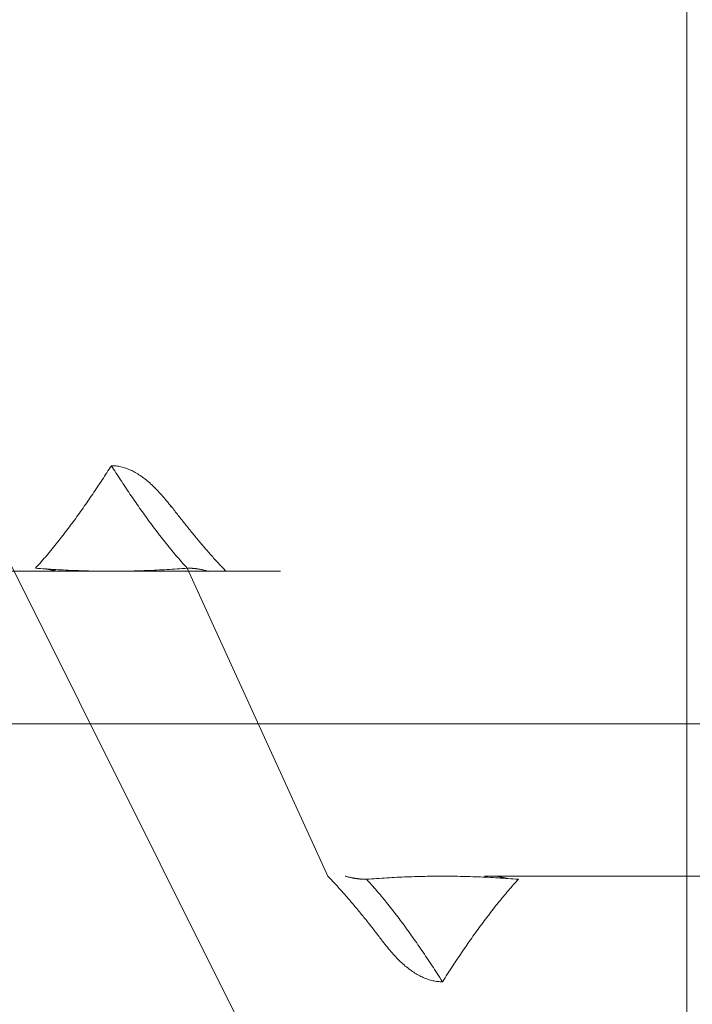
# Model space of a CAD drawing. Units: millimetres. Extents: x -800 to 823, y -554 to 554.
# Drawn here: x -236 to -231, y -393 to -385 of the extents above; entities that cross this region are included whole.
import ezdxf

# ---------------------------------------------------------------- set-up
doc = ezdxf.new("R2010")
doc.units = ezdxf.units.MM
doc.header["$LTSCALE"] = 5
doc.linetypes.add('JWW_CENTER2', pattern=[13.546667, 11.006667, -0.846667, 0.846667, -0.846667])
doc.linetypes.add('JWW_DASHED1', pattern=[1.693333, 0.846667, -0.846667])
for name, color, linetype in [('（別）根太', 7, 'Continuous'), ('（断熱）_L金具（LFF-1160）', 7, 'Continuous'), ('（断熱）_中蓋断熱材（6TF）', 7, 'Continuous'), ('（断熱）_補助根太断熱材（6HKD）', 7, 'Continuous')]:
    doc.layers.add(name, color=color, linetype=linetype)

msp = doc.modelspace()

# ---------------------------------------------------------------- linework, layer by layer
at = {"layer": '（別）根太', "color": 7, "linetype": 'Continuous', "lineweight": 13}
for p in [(-276.1122, -309.4932), (-231.1122, -309.4932)]:
    msp.add_line(p, (-231.1122, -399.4932), dxfattribs=at)
at = {"layer": '（断熱）_L金具（LFF-1160）', "color": 4, "linetype": 'JWW_CENTER2', "lineweight": 13}
msp.add_line((-252.8555, -390.4832), (-186.5302, -390.4832), dxfattribs=at)
at = {"layer": '（断熱）_中蓋断熱材（6TF）', "color": 3, "linetype": 'JWW_DASHED1', "lineweight": 20}
for p, q in [((-235.4746, -388.5629), (-235.4661, -388.5496)), ((-235.4661, -388.5496), (-235.4575, -388.5362)), ((-235.4575, -388.5362), (-235.449, -388.5496)), ((-235.4575, -388.5362), (-235.4575, -388.5362)), ((-235.4485, -388.5364), (-235.4575, -388.5362)), ((-235.4575, -388.5362), (-235.4575, -388.5362)), ((-235.449, -388.5496), (-235.4404, -388.5629)), ((-235.4395, -388.5367), (-235.4485, -388.5364)), ((-235.4304, -388.5374), (-235.4395, -388.5367)), ((-235.4214, -388.5383), (-235.4304, -388.5374)), ((-235.4123, -388.5394), (-235.4214, -388.5383)), ((-235.4033, -388.5408), (-235.4123, -388.5394)), ((-235.3942, -388.5425), (-235.4033, -388.5408)), ((-235.3852, -388.5444), (-235.3942, -388.5425)), ((-235.3761, -388.5466), (-235.3852, -388.5444)), ((-235.367, -388.5491), (-235.3761, -388.5466)), ((-235.358, -388.5518), (-235.367, -388.5491)), ((-235.3489, -388.5548), (-235.358, -388.5518)), ((-235.3399, -388.558), (-235.3489, -388.5548)), ((-235.5268, -388.6432), (-235.518, -388.6298)), ((-235.518, -388.6298), (-235.5093, -388.6164)), ((-235.5093, -388.6164), (-235.5006, -388.603)), ((-235.5006, -388.603), (-235.4919, -388.5897)), ((-235.4919, -388.5897), (-235.4832, -388.5763)), ((-235.4832, -388.5763), (-235.4746, -388.5629)), ((-235.4404, -388.5629), (-235.4318, -388.5763)), ((-235.4318, -388.5763), (-235.4231, -388.5897)), ((-235.4231, -388.5897), (-235.4145, -388.603)), ((-235.4145, -388.603), (-235.4057, -388.6164)), ((-235.4057, -388.6164), (-235.397, -388.6298)), ((-235.397, -388.6298), (-235.3882, -388.6432)), ((-235.3308, -388.5615), (-235.3399, -388.558)), ((-235.3218, -388.5653), (-235.3308, -388.5615)), ((-235.3127, -388.5693), (-235.3218, -388.5653)), ((-235.3037, -388.5736), (-235.3127, -388.5693)), ((-235.2946, -388.5781), (-235.3037, -388.5736)), ((-235.2856, -388.5828), (-235.2946, -388.5781)), ((-235.2765, -388.5878), (-235.2856, -388.5828)), ((-235.2675, -388.5931), (-235.2765, -388.5878)), ((-235.2584, -388.5986), (-235.2675, -388.5931)), ((-235.2494, -388.6044), (-235.2584, -388.5986)), ((-235.2403, -388.6103), (-235.2494, -388.6044)), ((-235.2312, -388.6166), (-235.2403, -388.6103)), ((-235.2222, -388.6231), (-235.2312, -388.6166)), ((-235.2131, -388.6298), (-235.2222, -388.6231)), ((-235.2041, -388.6367), (-235.2131, -388.6298)), ((-235.5712, -388.7101), (-235.5623, -388.6968)), ((-235.5623, -388.6968), (-235.5534, -388.6834)), ((-235.5534, -388.6834), (-235.5445, -388.67)), ((-235.5445, -388.67), (-235.5356, -388.6566)), ((-235.5356, -388.6566), (-235.5268, -388.6432)), ((-235.3882, -388.6432), (-235.3794, -388.6566)), ((-235.3794, -388.6566), (-235.3705, -388.67)), ((-235.3705, -388.67), (-235.3617, -388.6834)), ((-235.3617, -388.6834), (-235.3527, -388.6968)), ((-235.3527, -388.6968), (-235.3438, -388.7101)), ((-235.195, -388.6439), (-235.2041, -388.6367)), ((-235.186, -388.6513), (-235.195, -388.6439)), ((-235.1769, -388.659), (-235.186, -388.6513)), ((-235.1679, -388.6668), (-235.1769, -388.659)), ((-235.1588, -388.675), (-235.1679, -388.6668)), ((-235.1498, -388.6833), (-235.1588, -388.675)), ((-235.1407, -388.6919), (-235.1498, -388.6833)), ((-235.1317, -388.7007), (-235.1407, -388.6919)), ((-235.1226, -388.7097), (-235.1317, -388.7007)), ((-235.6254, -388.79), (-235.6163, -388.7767)), ((-235.6163, -388.7767), (-235.6072, -388.7635)), ((-235.6072, -388.7635), (-235.5982, -388.7501)), ((-235.5982, -388.7501), (-235.5892, -388.7368)), ((-235.5892, -388.7368), (-235.5802, -388.7235)), ((-235.5802, -388.7235), (-235.5712, -388.7101)), ((-235.3438, -388.7101), (-235.3348, -388.7235)), ((-235.3348, -388.7235), (-235.3258, -388.7368)), ((-235.3258, -388.7368), (-235.3168, -388.7501)), ((-235.3168, -388.7501), (-235.3078, -388.7635)), ((-235.3078, -388.7635), (-235.2987, -388.7767)), ((-235.2987, -388.7767), (-235.2896, -388.79)), ((-235.1136, -388.7189), (-235.1226, -388.7097)), ((-235.1045, -388.7284), (-235.1136, -388.7189)), ((-235.0955, -388.7381), (-235.1045, -388.7284)), ((-235.0864, -388.748), (-235.0955, -388.7381)), ((-235.0773, -388.7581), (-235.0864, -388.748)), ((-235.0683, -388.7684), (-235.0773, -388.7581)), ((-235.0592, -388.779), (-235.0683, -388.7684)), ((-235.6712, -388.8559), (-235.662, -388.8428)), ((-235.662, -388.8428), (-235.6528, -388.8296)), ((-235.6528, -388.8296), (-235.6437, -388.8165)), ((-235.6437, -388.8165), (-235.6345, -388.8032)), ((-235.6345, -388.8032), (-235.6254, -388.79)), ((-235.2896, -388.79), (-235.2805, -388.8032)), ((-235.2805, -388.8032), (-235.2713, -388.8165)), ((-235.2713, -388.8165), (-235.2622, -388.8296)), ((-235.2622, -388.8296), (-235.253, -388.8428)), ((-235.253, -388.8428), (-235.2438, -388.8559)), ((-235.0502, -388.7897), (-235.0592, -388.779)), ((-235.0411, -388.8007), (-235.0502, -388.7897)), ((-235.0321, -388.8119), (-235.0411, -388.8007)), ((-235.023, -388.8233), (-235.0321, -388.8119)), ((-235.014, -388.8349), (-235.023, -388.8233)), ((-235.0049, -388.8467), (-235.014, -388.8349)), ((-234.9984, -388.8514), (-235.0049, -388.8427)), ((-234.9918, -388.86), (-234.9984, -388.8514)), ((-235.7269, -388.9337), (-235.7176, -388.9209)), ((-235.7176, -388.9209), (-235.7083, -388.908)), ((-235.7083, -388.908), (-235.699, -388.895)), ((-235.699, -388.895), (-235.6897, -388.882)), ((-235.6897, -388.882), (-235.6805, -388.869)), ((-235.6805, -388.869), (-235.6712, -388.8559)), ((-235.2438, -388.8559), (-235.2345, -388.869)), ((-235.2345, -388.869), (-235.2253, -388.882)), ((-235.2253, -388.882), (-235.216, -388.895)), ((-235.216, -388.895), (-235.2067, -388.908)), ((-235.2067, -388.908), (-235.1974, -388.9209)), ((-235.1974, -388.9209), (-235.1881, -388.9337)), ((-234.9852, -388.8687), (-234.9918, -388.86)), ((-234.9786, -388.8773), (-234.9852, -388.8687)), ((-234.972, -388.8859), (-234.9786, -388.8773)), ((-234.9654, -388.8944), (-234.972, -388.8859)), ((-234.9587, -388.903), (-234.9654, -388.8944)), ((-234.9521, -388.9116), (-234.9587, -388.903)), ((-234.9455, -388.9201), (-234.9521, -388.9116)), ((-234.9388, -388.9286), (-234.9455, -388.9201)), ((-235.784, -389.0109), (-235.7743, -388.998)), ((-235.7743, -388.998), (-235.7647, -388.9852)), ((-235.7647, -388.9852), (-235.7552, -388.9723)), ((-235.7552, -388.9723), (-235.7457, -388.9595)), ((-235.7457, -388.9595), (-235.7363, -388.9466)), ((-235.7363, -388.9466), (-235.7269, -388.9337)), ((-235.1881, -388.9337), (-235.1787, -388.9466)), ((-235.1787, -388.9466), (-235.1693, -388.9595)), ((-235.1693, -388.9595), (-235.1598, -388.9723)), ((-235.1598, -388.9723), (-235.1503, -388.9852)), ((-235.1503, -388.9852), (-235.1407, -388.998)), ((-235.1407, -388.998), (-235.1311, -389.0109)), ((-234.9321, -388.9371), (-234.9388, -388.9286)), ((-234.9255, -388.9456), (-234.9321, -388.9371)), ((-234.9188, -388.9541), (-234.9255, -388.9456)), ((-234.9121, -388.9626), (-234.9188, -388.9541)), ((-234.9054, -388.971), (-234.9121, -388.9626)), ((-234.8987, -388.9795), (-234.9054, -388.971)), ((-234.892, -388.9879), (-234.8987, -388.9795)), ((-234.8852, -388.9963), (-234.892, -388.9879)), ((-234.8785, -389.0047), (-234.8852, -388.9963)), ((-235.8429, -389.0876), (-235.833, -389.0749)), ((-235.833, -389.0749), (-235.8231, -389.0621)), ((-235.8231, -389.0621), (-235.8132, -389.0493)), ((-235.8132, -389.0493), (-235.8034, -389.0365)), ((-235.8034, -389.0365), (-235.7937, -389.0237)), ((-235.7937, -389.0237), (-235.784, -389.0109)), ((-235.1311, -389.0109), (-235.1214, -389.0237)), ((-235.1214, -389.0237), (-235.1116, -389.0365)), ((-235.1116, -389.0365), (-235.1018, -389.0493)), ((-235.1018, -389.0493), (-235.0919, -389.0621)), ((-235.0919, -389.0621), (-235.082, -389.0749)), ((-235.082, -389.0749), (-235.0721, -389.0876)), ((-234.8717, -389.0131), (-234.8785, -389.0047)), ((-234.865, -389.0215), (-234.8717, -389.0131)), ((-234.8582, -389.0298), (-234.865, -389.0215)), ((-234.8514, -389.0382), (-234.8582, -389.0298)), ((-234.8446, -389.0465), (-234.8514, -389.0382)), ((-234.8378, -389.0548), (-234.8446, -389.0465)), ((-234.831, -389.0631), (-234.8378, -389.0548)), ((-234.8241, -389.0714), (-234.831, -389.0631)), ((-234.8173, -389.0796), (-234.8241, -389.0714)), ((-235.8935, -389.1508), (-235.8833, -389.1383)), ((-235.8833, -389.1383), (-235.8731, -389.1257)), ((-235.8731, -389.1257), (-235.863, -389.113)), ((-235.863, -389.113), (-235.853, -389.1003)), ((-235.853, -389.1003), (-235.8429, -389.0876)), ((-235.0721, -389.0876), (-235.0621, -389.1003)), ((-235.0621, -389.1003), (-235.052, -389.113)), ((-235.052, -389.113), (-235.0419, -389.1257)), ((-235.0419, -389.1257), (-235.0317, -389.1383)), ((-235.0317, -389.1383), (-235.0215, -389.1508)), ((-234.8104, -389.0879), (-234.8173, -389.0796)), ((-234.8036, -389.0961), (-234.8104, -389.0879)), ((-234.7967, -389.1043), (-234.8036, -389.0961)), ((-234.7898, -389.1125), (-234.7967, -389.1043)), ((-234.7829, -389.1207), (-234.7898, -389.1125)), ((-234.776, -389.1288), (-234.7829, -389.1207)), ((-234.7691, -389.137), (-234.776, -389.1288)), ((-234.7622, -389.1451), (-234.7691, -389.137)), ((-234.7552, -389.1532), (-234.7622, -389.1451)), ((-235.9558, -389.2253), (-235.9453, -389.213)), ((-235.9453, -389.213), (-235.9348, -389.2007)), ((-235.9348, -389.2007), (-235.9244, -389.1883)), ((-235.9244, -389.1883), (-235.9141, -389.1758)), ((-235.9141, -389.1758), (-235.9038, -389.1634)), ((-235.9038, -389.1634), (-235.8935, -389.1508)), ((-235.0215, -389.1508), (-235.0113, -389.1634)), ((-235.0113, -389.1634), (-235.0009, -389.1758)), ((-235.0009, -389.1758), (-234.9906, -389.1883)), ((-234.9906, -389.1883), (-234.9802, -389.2007)), ((-234.9802, -389.2007), (-234.9697, -389.213)), ((-234.9697, -389.213), (-234.9592, -389.2253)), ((-234.7483, -389.1613), (-234.7552, -389.1532)), ((-234.7413, -389.1693), (-234.7483, -389.1613)), ((-234.7343, -389.1774), (-234.7413, -389.1693)), ((-234.7273, -389.1854), (-234.7343, -389.1774)), ((-234.7203, -389.1934), (-234.7273, -389.1854)), ((-234.7133, -389.2013), (-234.7203, -389.1934)), ((-234.7063, -389.2093), (-234.7133, -389.2013)), ((-234.6993, -389.2172), (-234.7063, -389.2093)), ((-234.6922, -389.2251), (-234.6993, -389.2172)), ((-236.0305, -389.3094), (-236.0197, -389.2976)), ((-236.0197, -389.2976), (-236.0089, -389.2857)), ((-236.0089, -389.2857), (-235.9982, -389.2737)), ((-235.9982, -389.2737), (-235.9875, -389.2617)), ((-235.9875, -389.2617), (-235.9769, -389.2496)), ((-235.9769, -389.2496), (-235.9663, -389.2375)), ((-235.9663, -389.2375), (-235.9558, -389.2253)), ((-234.9592, -389.2253), (-234.9487, -389.2375)), ((-234.9487, -389.2375), (-234.9381, -389.2496)), ((-234.9381, -389.2496), (-234.9275, -389.2617)), ((-234.9275, -389.2617), (-234.9168, -389.2737)), ((-234.9168, -389.2737), (-234.9061, -389.2857)), ((-234.9061, -389.2857), (-234.8954, -389.2976)), ((-234.8954, -389.2976), (-234.8846, -389.3094)), ((-234.6852, -389.233), (-234.6922, -389.2251)), ((-234.6781, -389.2409), (-234.6852, -389.233)), ((-234.671, -389.2487), (-234.6781, -389.2409)), ((-234.6639, -389.2565), (-234.671, -389.2487)), ((-234.6568, -389.2643), (-234.6639, -389.2565)), ((-234.6497, -389.2721), (-234.6568, -389.2643)), ((-234.6426, -389.2798), (-234.6497, -389.2721)), ((-234.6354, -389.2875), (-234.6426, -389.2798)), ((-234.6283, -389.2952), (-234.6354, -389.2875)), ((-234.6211, -389.3029), (-234.6283, -389.2952)), ((-246.8799, -389.3332), (-203.0075, -389.3332)), ((-236.0114, -389.3109), (-236.0305, -389.3094)), ((-236.0305, -389.3094), (-236.0305, -389.3094)), ((-235.9923, -389.3124), (-236.0114, -389.3109)), ((-235.9732, -389.3138), (-235.9923, -389.3124)), ((-235.9541, -389.3151), (-235.9732, -389.3138)), ((-235.9351, -389.3165), (-235.9541, -389.3151)), ((-235.9471, -389.3157), (-235.9491, -389.3154)), ((-235.9451, -389.316), (-235.9471, -389.3157)), ((-235.9431, -389.3163), (-235.9451, -389.316)), ((-235.9411, -389.3166), (-235.9431, -389.3163)), ((-235.9392, -389.3169), (-235.9411, -389.3166)), ((-235.9372, -389.3173), (-235.9392, -389.3169)), ((-235.9352, -389.3176), (-235.9372, -389.3173)), ((-235.9332, -389.318), (-235.9352, -389.3176)), ((-235.916, -389.3177), (-235.9351, -389.3165)), ((-235.9312, -389.3183), (-235.9332, -389.318)), ((-235.9292, -389.3187), (-235.9312, -389.3183)), ((-235.9273, -389.319), (-235.9292, -389.3187)), ((-235.9253, -389.3194), (-235.9273, -389.319)), ((-235.9233, -389.3198), (-235.9253, -389.3194)), ((-235.9213, -389.3202), (-235.9233, -389.3198)), ((-235.9193, -389.3206), (-235.9213, -389.3202)), ((-235.9173, -389.321), (-235.9193, -389.3206)), ((-235.9154, -389.3214), (-235.9173, -389.321)), ((-235.8969, -389.3189), (-235.916, -389.3177)), ((-235.9134, -389.3218), (-235.9154, -389.3214)), ((-235.9114, -389.3223), (-235.9134, -389.3218)), ((-235.9094, -389.3227), (-235.9114, -389.3223)), ((-235.9074, -389.3231), (-235.9094, -389.3227)), ((-235.9054, -389.3236), (-235.9074, -389.3231)), ((-235.9035, -389.324), (-235.9054, -389.3236)), ((-235.9015, -389.3245), (-235.9035, -389.324)), ((-235.8995, -389.325), (-235.9015, -389.3245)), ((-235.8975, -389.3255), (-235.8995, -389.325)), ((-235.8955, -389.3259), (-235.8975, -389.3255)), ((-235.8778, -389.3201), (-235.8969, -389.3189)), ((-235.8935, -389.3264), (-235.8955, -389.3259)), ((-235.8916, -389.3269), (-235.8935, -389.3264)), ((-235.8896, -389.3274), (-235.8916, -389.3269)), ((-235.8876, -389.328), (-235.8896, -389.3274)), ((-235.8856, -389.3285), (-235.8876, -389.328)), ((-235.8836, -389.329), (-235.8856, -389.3285)), ((-235.8816, -389.3295), (-235.8836, -389.329)), ((-235.8797, -389.3301), (-235.8816, -389.3295)), ((-235.8777, -389.3306), (-235.8797, -389.3301)), ((-235.8587, -389.3212), (-235.8778, -389.3201)), ((-235.8757, -389.3312), (-235.8777, -389.3306)), ((-235.8737, -389.3318), (-235.8757, -389.3312)), ((-235.8717, -389.3323), (-235.8737, -389.3318)), ((-235.8698, -389.3329), (-235.8717, -389.3323)), ((-235.8396, -389.3223), (-235.8587, -389.3212)), ((-235.8206, -389.3233), (-235.8396, -389.3223)), ((-235.8015, -389.3243), (-235.8206, -389.3233)), ((-235.7824, -389.3252), (-235.8015, -389.3243)), ((-235.7633, -389.326), (-235.7824, -389.3252)), ((-235.7442, -389.3268), (-235.7633, -389.326)), ((-235.7251, -389.3276), (-235.7442, -389.3268)), ((-235.706, -389.3283), (-235.7251, -389.3276)), ((-235.6869, -389.3289), (-235.706, -389.3283)), ((-235.6678, -389.3295), (-235.6869, -389.3289)), ((-235.6487, -389.3301), (-235.6678, -389.3295)), ((-235.6296, -389.3306), (-235.6487, -389.3301)), ((-235.6105, -389.331), (-235.6296, -389.3306)), ((-235.5914, -389.3314), (-235.6105, -389.331)), ((-235.5723, -389.3317), (-235.5914, -389.3314)), ((-235.5532, -389.332), (-235.5723, -389.3317)), ((-235.534, -389.3322), (-235.5532, -389.332)), ((-235.5149, -389.3324), (-235.534, -389.3322)), ((-235.4958, -389.3326), (-235.5149, -389.3324)), ((-235.4766, -389.3326), (-235.4958, -389.3326)), ((-235.4575, -389.3327), (-235.4766, -389.3326)), ((-235.4384, -389.3326), (-235.4575, -389.3327)), ((-235.4192, -389.3326), (-235.4384, -389.3326)), ((-235.4001, -389.3324), (-235.4192, -389.3326)), ((-235.381, -389.3322), (-235.4001, -389.3324)), ((-235.3619, -389.332), (-235.381, -389.3322)), ((-235.3427, -389.3317), (-235.3619, -389.332)), ((-235.3236, -389.3314), (-235.3427, -389.3317)), ((-235.3045, -389.331), (-235.3236, -389.3314)), ((-235.2854, -389.3306), (-235.3045, -389.331)), ((-235.2663, -389.3301), (-235.2854, -389.3306)), ((-235.2472, -389.3295), (-235.2663, -389.3301)), ((-235.2281, -389.3289), (-235.2472, -389.3295)), ((-235.209, -389.3283), (-235.2281, -389.3289)), ((-235.1899, -389.3276), (-235.209, -389.3283)), ((-235.1708, -389.3268), (-235.1899, -389.3276)), ((-235.1517, -389.326), (-235.1708, -389.3268)), ((-235.1326, -389.3252), (-235.1517, -389.326)), ((-235.1135, -389.3243), (-235.1326, -389.3252)), ((-235.0945, -389.3233), (-235.1135, -389.3243)), ((-235.0754, -389.3223), (-235.0945, -389.3233)), ((-235.0563, -389.3212), (-235.0754, -389.3223)), ((-235.0372, -389.3201), (-235.0563, -389.3212)), ((-235.0181, -389.3189), (-235.0372, -389.3201)), ((-234.999, -389.3177), (-235.0181, -389.3189)), ((-234.98, -389.3165), (-234.999, -389.3177)), ((-234.9609, -389.3151), (-234.98, -389.3165)), ((-234.9418, -389.3138), (-234.9609, -389.3151)), ((-234.9227, -389.3124), (-234.9418, -389.3138)), ((-234.9036, -389.3109), (-234.9227, -389.3124)), ((-234.8846, -389.3094), (-234.9036, -389.3109)), ((-234.8806, -389.3094), (-234.8846, -389.3094)), ((-233.8227, -391.6332), (-234.8846, -389.3094)), ((-234.8765, -389.3094), (-234.8806, -389.3094)), ((-234.8725, -389.3095), (-234.8765, -389.3094)), ((-234.8685, -389.3096), (-234.8725, -389.3095)), ((-234.8645, -389.3098), (-234.8685, -389.3096)), ((-234.8605, -389.3099), (-234.8645, -389.3098)), ((-234.8565, -389.3101), (-234.8605, -389.3099)), ((-234.8525, -389.3104), (-234.8565, -389.3101)), ((-234.8485, -389.3106), (-234.8525, -389.3104)), ((-234.8445, -389.3109), (-234.8485, -389.3106)), ((-234.8404, -389.3112), (-234.8445, -389.3109)), ((-234.8364, -389.3116), (-234.8404, -389.3112)), ((-234.8324, -389.312), (-234.8364, -389.3116)), ((-234.8284, -389.3124), (-234.8324, -389.312)), ((-234.8244, -389.3128), (-234.8284, -389.3124)), ((-234.8204, -389.3133), (-234.8244, -389.3128)), ((-234.8164, -389.3138), (-234.8204, -389.3133)), ((-234.8124, -389.3144), (-234.8164, -389.3138)), ((-234.8083, -389.3149), (-234.8124, -389.3144)), ((-234.8043, -389.3155), (-234.8083, -389.3149)), ((-234.8003, -389.3162), (-234.8043, -389.3155)), ((-234.7963, -389.3168), (-234.8003, -389.3162)), ((-234.7923, -389.3175), (-234.7963, -389.3168)), ((-234.7883, -389.3182), (-234.7923, -389.3175)), ((-234.7843, -389.319), (-234.7883, -389.3182)), ((-234.7803, -389.3198), (-234.7843, -389.319)), ((-234.7762, -389.3206), (-234.7803, -389.3198)), ((-234.7722, -389.3214), (-234.7762, -389.3206)), ((-234.7682, -389.3223), (-234.7722, -389.3214)), ((-234.7642, -389.3232), (-234.7682, -389.3223)), ((-234.7602, -389.3241), (-234.7642, -389.3232)), ((-234.7562, -389.325), (-234.7602, -389.3241)), ((-234.7522, -389.326), (-234.7562, -389.325)), ((-234.7481, -389.3271), (-234.7522, -389.326)), ((-234.7441, -389.3281), (-234.7481, -389.3271)), ((-234.7401, -389.3292), (-234.7441, -389.3281)), ((-234.7361, -389.3303), (-234.7401, -389.3292)), ((-234.7321, -389.3314), (-234.7361, -389.3303)), ((-234.7281, -389.3326), (-234.7321, -389.3314)), ((-234.7241, -389.3338), (-234.7281, -389.3326)), ((-234.614, -389.3105), (-234.6211, -389.3029)), ((-234.6068, -389.3181), (-234.614, -389.3105)), ((-234.5996, -389.3257), (-234.6068, -389.3181)), ((-234.5924, -389.3332), (-234.5996, -389.3257)), ((-203.0075, -391.6332), (-246.8799, -391.6332)), ((-233.8227, -391.6332), (-233.8155, -391.6408)), ((-233.8155, -391.6408), (-233.8083, -391.6484)), ((-233.8083, -391.6484), (-233.8011, -391.656)), ((-233.8011, -391.656), (-233.7939, -391.6636)), ((-233.7939, -391.6636), (-233.7868, -391.6713)), ((-233.7868, -391.6713), (-233.7796, -391.679)), ((-233.6872, -391.6347), (-233.6912, -391.6335)), ((-233.6912, -391.6335), (-233.6912, -391.6335)), ((-233.6832, -391.6359), (-233.6872, -391.6347)), ((-233.6791, -391.637), (-233.6832, -391.6359)), ((-233.6751, -391.638), (-233.6791, -391.637)), ((-233.6711, -391.6391), (-233.6751, -391.638)), ((-233.6671, -391.6401), (-233.6711, -391.6391)), ((-233.6631, -391.6411), (-233.6671, -391.6401)), ((-233.659, -391.6421), (-233.6631, -391.6411)), ((-233.655, -391.643), (-233.659, -391.6421)), ((-233.651, -391.6439), (-233.655, -391.643)), ((-233.647, -391.6448), (-233.651, -391.6439)), ((-233.643, -391.6456), (-233.647, -391.6448)), ((-233.639, -391.6464), (-233.643, -391.6456)), ((-233.6349, -391.6472), (-233.639, -391.6464)), ((-233.6309, -391.6479), (-233.6349, -391.6472)), ((-233.6269, -391.6487), (-233.6309, -391.6479)), ((-233.6229, -391.6493), (-233.6269, -391.6487)), ((-233.6189, -391.65), (-233.6229, -391.6493)), ((-233.6148, -391.6506), (-233.6189, -391.65)), ((-233.6108, -391.6512), (-233.6148, -391.6506)), ((-233.6068, -391.6518), (-233.6108, -391.6512)), ((-233.6028, -391.6524), (-233.6068, -391.6518)), ((-233.5988, -391.6529), (-233.6028, -391.6524)), ((-233.5948, -391.6534), (-233.5988, -391.6529)), ((-233.5907, -391.6538), (-233.5948, -391.6534)), ((-233.5867, -391.6542), (-233.5907, -391.6538)), ((-233.5827, -391.6546), (-233.5867, -391.6542)), ((-233.5787, -391.655), (-233.5827, -391.6546)), ((-233.5747, -391.6553), (-233.5787, -391.655)), ((-233.5707, -391.6556), (-233.5747, -391.6553)), ((-233.5666, -391.6559), (-233.5707, -391.6556)), ((-233.5626, -391.6562), (-233.5666, -391.6559)), ((-233.5586, -391.6564), (-233.5626, -391.6562)), ((-233.5546, -391.6566), (-233.5586, -391.6564)), ((-233.5506, -391.6567), (-233.5546, -391.6566)), ((-233.5466, -391.6569), (-233.5506, -391.6567)), ((-233.5425, -391.657), (-233.5466, -391.6569)), ((-233.5385, -391.657), (-233.5425, -391.657)), ((-233.5345, -391.6571), (-233.5385, -391.657)), ((-233.5305, -391.6571), (-233.5345, -391.6571)), ((-233.5305, -391.6571), (-233.5114, -391.6556)), ((-233.5209, -391.6676), (-233.5305, -391.6571)), ((-233.5305, -391.6571), (-233.5305, -391.6571)), ((-233.5114, -391.6781), (-233.5209, -391.6676)), ((-233.5114, -391.6556), (-233.4922, -391.6541)), ((-233.4922, -391.6541), (-233.4731, -391.6527)), ((-233.4731, -391.6527), (-233.454, -391.6513)), ((-233.454, -391.6513), (-233.4349, -391.65)), ((-233.4349, -391.65), (-233.4158, -391.6487)), ((-233.4158, -391.6487), (-233.3966, -391.6475)), ((-233.3966, -391.6475), (-233.3775, -391.6463)), ((-233.3775, -391.6463), (-233.3584, -391.6452)), ((-233.3584, -391.6452), (-233.3393, -391.6442)), ((-233.3393, -391.6442), (-233.3202, -391.6431)), ((-233.3202, -391.6431), (-233.3011, -391.6422)), ((-233.3011, -391.6422), (-233.2821, -391.6413)), ((-233.2821, -391.6413), (-233.263, -391.6404)), ((-233.263, -391.6404), (-233.2439, -391.6396)), ((-233.2439, -391.6396), (-233.2248, -391.6389)), ((-233.2248, -391.6389), (-233.2057, -391.6382)), ((-233.2057, -391.6382), (-233.1866, -391.6375)), ((-233.1866, -391.6375), (-233.1676, -391.6369)), ((-233.1676, -391.6369), (-233.1485, -391.6364)), ((-233.1485, -391.6364), (-233.1294, -391.6359)), ((-233.1294, -391.6359), (-233.1103, -391.6355)), ((-233.1103, -391.6355), (-233.0913, -391.6351)), ((-233.0913, -391.6351), (-233.0722, -391.6347)), ((-233.0722, -391.6347), (-233.0531, -391.6344)), ((-233.0531, -391.6344), (-233.034, -391.6342)), ((-233.034, -391.6342), (-233.015, -391.634)), ((-233.015, -391.634), (-232.9959, -391.6339)), ((-232.9959, -391.6339), (-232.9768, -391.6338)), ((-232.9768, -391.6338), (-232.9577, -391.6338)), ((-232.9577, -391.6338), (-232.9387, -391.6338)), ((-232.9387, -391.6338), (-232.9196, -391.6339)), ((-232.9196, -391.6339), (-232.9005, -391.634)), ((-232.9005, -391.634), (-232.8814, -391.6342)), ((-232.8814, -391.6342), (-232.8624, -391.6344)), ((-232.8624, -391.6344), (-232.8433, -391.6347)), ((-232.8433, -391.6347), (-232.8242, -391.6351)), ((-232.8242, -391.6351), (-232.8051, -391.6354)), ((-232.8051, -391.6354), (-232.786, -391.6359)), ((-232.786, -391.6359), (-232.767, -391.6364)), ((-232.767, -391.6364), (-232.7479, -391.6369)), ((-232.7479, -391.6369), (-232.7288, -391.6375)), ((-232.7288, -391.6375), (-232.7097, -391.6382)), ((-232.7097, -391.6382), (-232.6906, -391.6389)), ((-232.6906, -391.6389), (-232.6715, -391.6396)), ((-232.6715, -391.6396), (-232.6524, -391.6404)), ((-232.6524, -391.6404), (-232.6333, -391.6413)), ((-232.6333, -391.6413), (-232.6142, -391.6422)), ((-232.6142, -391.6422), (-232.5951, -391.6431)), ((-232.5951, -391.6431), (-232.5759, -391.6441)), ((-232.5759, -391.6441), (-232.5568, -391.6452)), ((-232.5568, -391.6452), (-232.5377, -391.6463)), ((-232.5432, -391.6335), (-232.5452, -391.6329)), ((-232.5452, -391.6329), (-232.5452, -391.6329)), ((-232.5412, -391.6341), (-232.5432, -391.6335)), ((-232.5393, -391.6347), (-232.5412, -391.6341)), ((-232.5373, -391.6352), (-232.5393, -391.6347)), ((-232.5377, -391.6463), (-232.5186, -391.6475)), ((-232.5353, -391.6358), (-232.5373, -391.6352)), ((-232.5333, -391.6364), (-232.5353, -391.6358)), ((-232.5313, -391.6369), (-232.5333, -391.6364)), ((-232.5293, -391.6374), (-232.5313, -391.6369)), ((-232.5274, -391.638), (-232.5293, -391.6374)), ((-232.5254, -391.6385), (-232.5274, -391.638)), ((-232.5234, -391.639), (-232.5254, -391.6385)), ((-232.5214, -391.6395), (-232.5234, -391.639)), ((-232.5194, -391.64), (-232.5214, -391.6395)), ((-232.5174, -391.6405), (-232.5194, -391.64)), ((-232.5186, -391.6475), (-232.4994, -391.6487)), ((-232.5155, -391.641), (-232.5174, -391.6405)), ((-232.5135, -391.6415), (-232.5155, -391.641)), ((-232.5115, -391.6419), (-232.5135, -391.6415)), ((-232.5095, -391.6424), (-232.5115, -391.6419)), ((-232.5075, -391.6429), (-232.5095, -391.6424)), ((-232.5056, -391.6433), (-232.5075, -391.6429)), ((-232.5036, -391.6438), (-232.5056, -391.6433)), ((-232.5016, -391.6442), (-232.5036, -391.6438)), ((-232.4996, -391.6446), (-232.5016, -391.6442)), ((-232.4976, -391.6451), (-232.4996, -391.6446)), ((-232.4994, -391.6487), (-232.4803, -391.65)), ((-232.4956, -391.6455), (-232.4976, -391.6451)), ((-232.4937, -391.6459), (-232.4956, -391.6455)), ((-232.4917, -391.6463), (-232.4937, -391.6459)), ((-232.4897, -391.6467), (-232.4917, -391.6463)), ((-232.4877, -391.6471), (-232.4897, -391.6467)), ((-232.4857, -391.6474), (-232.4877, -391.6471)), ((-232.4838, -391.6478), (-232.4857, -391.6474)), ((-232.4818, -391.6482), (-232.4838, -391.6478)), ((-232.4798, -391.6485), (-232.4818, -391.6482)), ((-232.4803, -391.65), (-232.4612, -391.6513)), ((-232.4778, -391.6489), (-232.4798, -391.6485)), ((-232.4758, -391.6492), (-232.4778, -391.6489)), ((-232.4738, -391.6496), (-232.4758, -391.6492)), ((-232.4719, -391.6499), (-232.4738, -391.6496)), ((-232.4699, -391.6502), (-232.4719, -391.6499)), ((-232.4679, -391.6505), (-232.4699, -391.6502)), ((-232.4659, -391.6508), (-232.4679, -391.6505)), ((-232.4612, -391.6513), (-232.442, -391.6527)), ((-232.442, -391.6527), (-232.4229, -391.6541)), ((-232.4229, -391.6541), (-232.4037, -391.6556)), ((-232.4037, -391.6556), (-232.3846, -391.6571)), ((-232.3942, -391.6675), (-232.4037, -391.6781)), ((-232.3846, -391.6571), (-232.3942, -391.6675)), ((-233.7796, -391.679), (-233.7725, -391.6867)), ((-233.7725, -391.6867), (-233.7653, -391.6944)), ((-233.7653, -391.6944), (-233.7582, -391.7022)), ((-233.7582, -391.7022), (-233.7511, -391.71)), ((-233.7511, -391.71), (-233.744, -391.7178)), ((-233.744, -391.7178), (-233.737, -391.7256)), ((-233.737, -391.7256), (-233.7299, -391.7335)), ((-233.7299, -391.7335), (-233.7228, -391.7413)), ((-233.7228, -391.7413), (-233.7158, -391.7492)), ((-233.7158, -391.7492), (-233.7088, -391.7572)), ((-233.5019, -391.6886), (-233.5114, -391.6781)), ((-233.4925, -391.6992), (-233.5019, -391.6886)), ((-233.483, -391.7098), (-233.4925, -391.6992)), ((-233.4736, -391.7206), (-233.483, -391.7098)), ((-233.4642, -391.7314), (-233.4736, -391.7206)), ((-233.4548, -391.7423), (-233.4642, -391.7314)), ((-233.4454, -391.7533), (-233.4548, -391.7423)), ((-232.461, -391.7432), (-232.4705, -391.7543)), ((-232.4515, -391.7321), (-232.461, -391.7432)), ((-232.4419, -391.7211), (-232.4515, -391.7321)), ((-232.4324, -391.7102), (-232.4419, -391.7211)), ((-232.4228, -391.6994), (-232.4324, -391.7102)), ((-232.4133, -391.6887), (-232.4228, -391.6994)), ((-232.4037, -391.6781), (-232.4133, -391.6887)), ((-233.7088, -391.7572), (-233.7017, -391.7651)), ((-233.7017, -391.7651), (-233.6947, -391.7731)), ((-233.6947, -391.7731), (-233.6877, -391.7811)), ((-233.6877, -391.7811), (-233.6807, -391.7891)), ((-233.6807, -391.7891), (-233.6738, -391.7971)), ((-233.6738, -391.7971), (-233.6668, -391.8052)), ((-233.6668, -391.8052), (-233.6598, -391.8133)), ((-233.6598, -391.8133), (-233.6529, -391.8214)), ((-233.6529, -391.8214), (-233.646, -391.8295)), ((-233.436, -391.7644), (-233.4454, -391.7533)), ((-233.4266, -391.7756), (-233.436, -391.7644)), ((-233.4172, -391.7868), (-233.4266, -391.7756)), ((-233.4078, -391.7982), (-233.4172, -391.7868)), ((-233.3984, -391.8096), (-233.4078, -391.7982)), ((-233.389, -391.8211), (-233.3984, -391.8096)), ((-233.3796, -391.8328), (-233.389, -391.8211)), ((-232.5276, -391.823), (-232.5371, -391.8348)), ((-232.5181, -391.8114), (-232.5276, -391.823)), ((-232.5086, -391.7998), (-232.5181, -391.8114)), ((-232.4991, -391.7883), (-232.5086, -391.7998)), ((-232.4896, -391.7769), (-232.4991, -391.7883)), ((-232.4801, -391.7656), (-232.4896, -391.7769)), ((-232.4705, -391.7543), (-232.4801, -391.7656)), ((-233.646, -391.8295), (-233.639, -391.8376)), ((-233.639, -391.8376), (-233.6321, -391.8458)), ((-233.6321, -391.8458), (-233.6252, -391.8539)), ((-233.6252, -391.8539), (-233.6184, -391.8621)), ((-233.6184, -391.8621), (-233.6115, -391.8703)), ((-233.6115, -391.8703), (-233.6046, -391.8786)), ((-233.6046, -391.8786), (-233.5978, -391.8868)), ((-233.5978, -391.8868), (-233.5909, -391.8951)), ((-233.5909, -391.8951), (-233.5841, -391.9034)), ((-233.3702, -391.8445), (-233.3796, -391.8328)), ((-233.3608, -391.8562), (-233.3702, -391.8445)), ((-233.3514, -391.8681), (-233.3608, -391.8562)), ((-233.3419, -391.8801), (-233.3514, -391.8681)), ((-233.3325, -391.8921), (-233.3419, -391.8801)), ((-233.3231, -391.9043), (-233.3325, -391.8921)), ((-232.5846, -391.8948), (-232.5941, -391.907)), ((-232.5751, -391.8826), (-232.5846, -391.8948)), ((-232.5656, -391.8705), (-232.5751, -391.8826)), ((-232.5561, -391.8585), (-232.5656, -391.8705)), ((-232.5466, -391.8466), (-232.5561, -391.8585)), ((-232.5371, -391.8348), (-232.5466, -391.8466)), ((-233.5841, -391.9034), (-233.5773, -391.9117)), ((-233.5773, -391.9117), (-233.5705, -391.92)), ((-233.5705, -391.92), (-233.5637, -391.9283)), ((-233.5637, -391.9283), (-233.5569, -391.9366)), ((-233.5569, -391.9366), (-233.5501, -391.945)), ((-233.5501, -391.945), (-233.5433, -391.9534)), ((-233.5433, -391.9534), (-233.5366, -391.9617)), ((-233.5366, -391.9617), (-233.5298, -391.9701)), ((-233.5298, -391.9701), (-233.5231, -391.9786)), ((-233.3137, -391.9165), (-233.3231, -391.9043)), ((-233.3042, -391.9288), (-233.3137, -391.9165)), ((-233.2948, -391.9412), (-233.3042, -391.9288)), ((-233.2853, -391.9537), (-233.2948, -391.9412)), ((-233.2759, -391.9663), (-233.2853, -391.9537)), ((-233.2664, -391.9789), (-233.2759, -391.9663)), ((-232.6416, -391.9695), (-232.6511, -391.9822)), ((-232.6321, -391.9569), (-232.6416, -391.9695)), ((-232.6226, -391.9443), (-232.6321, -391.9569)), ((-232.6131, -391.9318), (-232.6226, -391.9443)), ((-232.6036, -391.9194), (-232.6131, -391.9318)), ((-232.5941, -391.907), (-232.6036, -391.9194)), ((-233.5231, -391.9786), (-233.5164, -391.987)), ((-233.5164, -391.987), (-233.5097, -391.9954)), ((-233.5097, -391.9954), (-233.503, -392.0039)), ((-233.503, -392.0039), (-233.4963, -392.0123)), ((-233.4963, -392.0123), (-233.4896, -392.0208)), ((-233.4896, -392.0208), (-233.4829, -392.0293)), ((-233.4829, -392.0293), (-233.4763, -392.0378)), ((-233.4763, -392.0378), (-233.4696, -392.0464)), ((-233.4696, -392.0464), (-233.463, -392.0549)), ((-233.2569, -391.9917), (-233.2664, -391.9789)), ((-233.2475, -392.0045), (-233.2569, -391.9917)), ((-233.238, -392.0174), (-233.2475, -392.0045)), ((-233.2285, -392.0304), (-233.238, -392.0174)), ((-233.219, -392.0435), (-233.2285, -392.0304)), ((-233.2095, -392.0567), (-233.219, -392.0435)), ((-232.6987, -392.0471), (-232.7082, -392.0603)), ((-232.6891, -392.034), (-232.6987, -392.0471)), ((-232.6796, -392.0209), (-232.6891, -392.034)), ((-232.6701, -392.008), (-232.6796, -392.0209)), ((-232.6606, -391.9951), (-232.6701, -392.008)), ((-232.6511, -391.9822), (-232.6606, -391.9951)), ((-233.463, -392.0549), (-233.4563, -392.0634)), ((-233.4563, -392.0634), (-233.4497, -392.072)), ((-233.4497, -392.072), (-233.4431, -392.0806)), ((-233.4431, -392.0806), (-233.4365, -392.0892)), ((-233.4365, -392.0892), (-233.4299, -392.0978)), ((-233.4299, -392.0978), (-233.4233, -392.1064)), ((-233.4233, -392.1064), (-233.4167, -392.1151)), ((-233.4167, -392.1151), (-233.4101, -392.1237)), ((-233.2, -392.07), (-233.2095, -392.0567)), ((-233.1904, -392.0834), (-233.2, -392.07)), ((-233.1809, -392.0968), (-233.1904, -392.0834)), ((-233.1713, -392.1103), (-233.1809, -392.0968)), ((-233.1618, -392.124), (-233.1713, -392.1103)), ((-232.7463, -392.114), (-232.7558, -392.1276)), ((-232.7367, -392.1005), (-232.7463, -392.114)), ((-232.7272, -392.087), (-232.7367, -392.1005)), ((-232.7177, -392.0736), (-232.7272, -392.087)), ((-232.7082, -392.0603), (-232.7177, -392.0736)), ((-233.4101, -392.1237), (-233.4101, -392.1237)), ((-233.4011, -392.1359), (-233.4101, -392.124)), ((-233.4101, -392.124), (-233.4101, -392.124)), ((-233.392, -392.1476), (-233.4011, -392.1359)), ((-233.383, -392.1591), (-233.392, -392.1476)), ((-233.3739, -392.1704), (-233.383, -392.1591)), ((-233.3649, -392.1814), (-233.3739, -392.1704)), ((-233.3558, -392.1922), (-233.3649, -392.1814)), ((-233.3468, -392.2028), (-233.3558, -392.1922)), ((-233.1522, -392.1377), (-233.1618, -392.124)), ((-233.1426, -392.1515), (-233.1522, -392.1377)), ((-233.133, -392.1654), (-233.1426, -392.1515)), ((-233.1234, -392.1793), (-233.133, -392.1654)), ((-233.1138, -392.1934), (-233.1234, -392.1793)), ((-233.1041, -392.2075), (-233.1138, -392.1934)), ((-232.794, -392.1827), (-232.8036, -392.1967)), ((-232.7844, -392.1688), (-232.794, -392.1827)), ((-232.7749, -392.155), (-232.7844, -392.1688)), ((-232.7654, -392.1413), (-232.7749, -392.155)), ((-232.7558, -392.1276), (-232.7654, -392.1413)), ((-233.3377, -392.2132), (-233.3468, -392.2028)), ((-233.3287, -392.2233), (-233.3377, -392.2132)), ((-233.3196, -392.2332), (-233.3287, -392.2233)), ((-233.3106, -392.2428), (-233.3196, -392.2332)), ((-233.3015, -392.2522), (-233.3106, -392.2428)), ((-233.2925, -392.2614), (-233.3015, -392.2522)), ((-233.2834, -392.2703), (-233.2925, -392.2614)), ((-233.2744, -392.279), (-233.2834, -392.2703)), ((-233.0945, -392.2218), (-233.1041, -392.2075)), ((-233.0848, -392.2361), (-233.0945, -392.2218)), ((-233.0751, -392.2505), (-233.0848, -392.2361)), ((-233.0654, -392.265), (-233.0751, -392.2505)), ((-233.0557, -392.2796), (-233.0654, -392.265)), ((-232.8515, -392.2678), (-232.8611, -392.2822)), ((-232.8419, -392.2534), (-232.8515, -392.2678)), ((-232.8323, -392.2391), (-232.8419, -392.2534)), ((-232.8227, -392.2249), (-232.8323, -392.2391)), ((-232.8131, -392.2108), (-232.8227, -392.2249)), ((-232.8036, -392.1967), (-232.8131, -392.2108)), ((-233.2653, -392.2874), (-233.2744, -392.279)), ((-233.2563, -392.2956), (-233.2653, -392.2874)), ((-233.2472, -392.3036), (-233.2563, -392.2956)), ((-233.2382, -392.3114), (-233.2472, -392.3036)), ((-233.2291, -392.3188), (-233.2382, -392.3114)), ((-233.2201, -392.3261), (-233.2291, -392.3188)), ((-233.211, -392.3331), (-233.2201, -392.3261)), ((-233.202, -392.3399), (-233.211, -392.3331)), ((-233.1929, -392.3464), (-233.202, -392.3399)), ((-233.046, -392.2943), (-233.0557, -392.2796)), ((-233.0362, -392.309), (-233.046, -392.2943)), ((-233.0264, -392.3239), (-233.0362, -392.309)), ((-233.0166, -392.3388), (-233.0264, -392.3239)), ((-233.0068, -392.3538), (-233.0166, -392.3388)), ((-232.8996, -392.3406), (-232.9093, -392.3554)), ((-232.89, -392.3259), (-232.8996, -392.3406)), ((-232.8803, -392.3113), (-232.89, -392.3259)), ((-232.8707, -392.2967), (-232.8803, -392.3113)), ((-232.8611, -392.2822), (-232.8707, -392.2967)), ((-233.1839, -392.3527), (-233.1929, -392.3464)), ((-233.1748, -392.3587), (-233.1839, -392.3527)), ((-233.1658, -392.3645), (-233.1748, -392.3587)), ((-233.1567, -392.3701), (-233.1658, -392.3645)), ((-233.1477, -392.3754), (-233.1567, -392.3701)), ((-233.1386, -392.3805), (-233.1477, -392.3754)), ((-233.1296, -392.3853), (-233.1386, -392.3805)), ((-233.1205, -392.3899), (-233.1296, -392.3853)), ((-233.1115, -392.3942), (-233.1205, -392.3899)), ((-233.1024, -392.3983), (-233.1115, -392.3942)), ((-233.0933, -392.4022), (-233.1024, -392.3983)), ((-233.0843, -392.4058), (-233.0933, -392.4022)), ((-233.0752, -392.4091), (-233.0843, -392.4058)), ((-233.0662, -392.4123), (-233.0752, -392.4091)), ((-233.0571, -392.4151), (-233.0662, -392.4123)), ((-233.0481, -392.4177), (-233.0571, -392.4151)), ((-233.039, -392.4201), (-233.0481, -392.4177)), ((-232.997, -392.3689), (-233.0068, -392.3538)), ((-232.9872, -392.3841), (-232.997, -392.3689)), ((-232.9773, -392.3994), (-232.9872, -392.3841)), ((-232.9674, -392.4148), (-232.9773, -392.3994)), ((-232.9575, -392.4302), (-232.9674, -392.4148)), ((-232.9479, -392.4152), (-232.9575, -392.4302)), ((-232.9383, -392.4002), (-232.9479, -392.4152)), ((-232.9286, -392.3852), (-232.9383, -392.4002)), ((-232.9189, -392.3703), (-232.9286, -392.3852)), ((-232.9093, -392.3554), (-232.9189, -392.3703)), ((-233.03, -392.4222), (-233.039, -392.4201)), ((-233.0209, -392.4241), (-233.03, -392.4222)), ((-233.0119, -392.4257), (-233.0209, -392.4241)), ((-233.0028, -392.4271), (-233.0119, -392.4257)), ((-232.9938, -392.4282), (-233.0028, -392.4271)), ((-232.9847, -392.4291), (-232.9938, -392.4282)), ((-232.9756, -392.4297), (-232.9847, -392.4291)), ((-232.9666, -392.4301), (-232.9756, -392.4297)), ((-232.9575, -392.4302), (-232.9666, -392.4301))]:
    msp.add_line(p, q, dxfattribs=at)
at = {"layer": '（断熱）_補助根太断熱材（6HKD）', "color": 6, "linetype": 'Continuous', "lineweight": 13}
msp.add_line((-231.1123, -361.9832), (-231.1123, -476.9832), dxfattribs=at)

doc.saveas('drawing.dxf')
